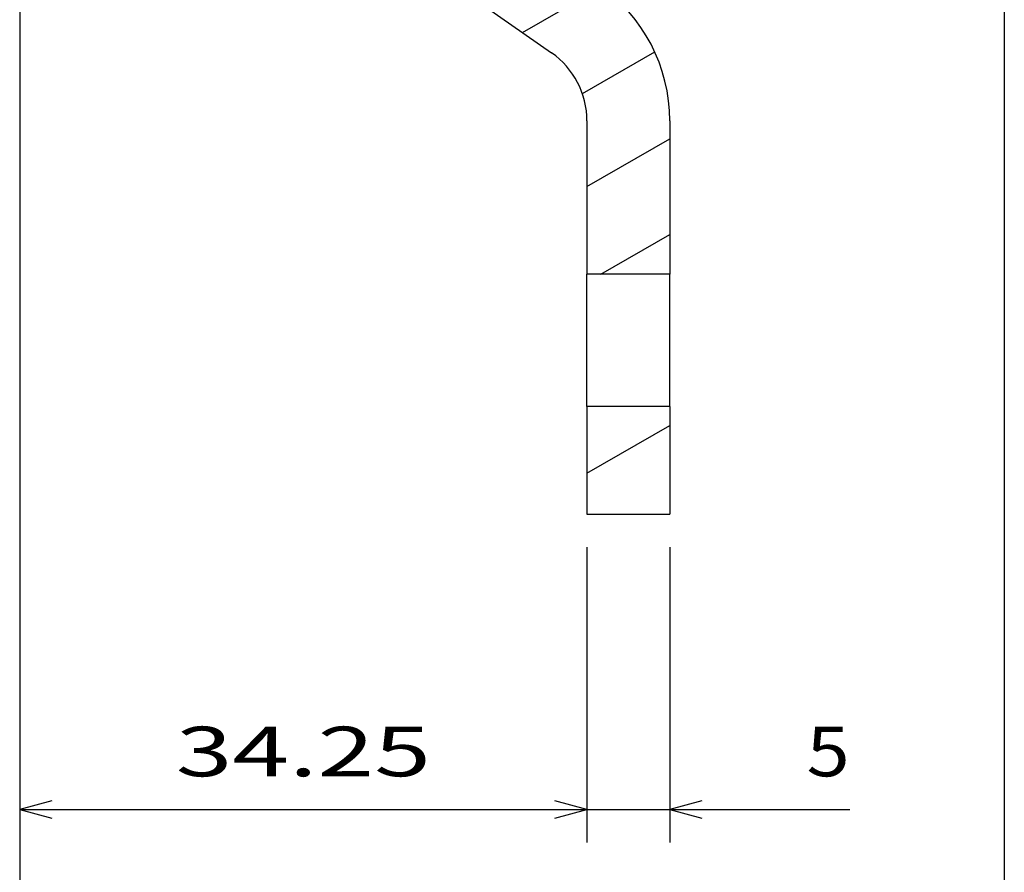
# Model space of a CAD drawing. Extents: x -230 to 764, y 356 to 857.
# Drawn here: x 71 to 130, y 527 to 579 of the extents above; entities that cross this region are included whole.
import ezdxf
from ezdxf.enums import TextEntityAlignment as Align

# ---------------------------------------------------------------- set-up
doc = ezdxf.new("R2010")
doc.units = 0
doc.layers.get('0').update_dxf_attribs({"linetype": 'CONTINUOUS'})
doc.styles.get("Standard").update_dxf_attribs({"font": 'isocp.shx'})

# ---------------------------------------------------------------- blocks, each defined once
blk = doc.blocks.new('BLOCK31')
at = {"color": 6}
blk.add_line((9.135523, 45), (9.135523, -131.416077), dxfattribs=at)
blk = doc.blocks.new('BLOCK33')
at = {"color": 7}
blk.add_line((9.135523, 42), (9.135523, -110.186523), dxfattribs=at)
blk = doc.blocks.new('BLOCK35')
at = {"color": 7}
blk.add_line((9.135523, 42), (9.135523, -147.055847), dxfattribs=at)
blk = doc.blocks.new('BLOCK38')
at = {"color": 7}
for p, q in [((9.135523, 42), (9.135523, -78.092422)), ((9.135523, -76.092422), (43.385521, -76.092422))]:
    blk.add_line(p, q, dxfattribs=at)
at = {"color": 7, "ltscale": 0.446061}
blk.add_line((43.385521, -60.25), (43.385521, -78.092422), dxfattribs=at)
at = {"color": 7}
for points in [[(11.067374, -75.574783), (9.135523, -76.092422), (11.067374, -76.610062)], [(41.453671, -76.610062), (43.385521, -76.092422), (41.453671, -75.574783)]]:
    blk.add_lwpolyline(points, dxfattribs=at)
blk.add_text('34.25', height=3, dxfattribs=at).set_placement((18.554758, -74.092422), (33.966286, -74.092422), align=Align.FIT)
blk = doc.blocks.new('BLOCK39')
at = {"color": 7, "ltscale": 0.446061}
for p, q in [((43.385521, -60.25), (43.385521, -78.092422)), ((48.385521, -60.25), (48.385521, -78.092422))]:
    blk.add_line(p, q, dxfattribs=at)
at = {"color": 7}
blk.add_line((38.385521, -76.092422), (59.249634, -76.092422), dxfattribs=at)
for points in [[(41.453671, -76.610062), (43.385521, -76.092422), (41.453671, -75.574783)], [(50.317375, -75.574783), (48.385521, -76.092422), (50.317375, -76.610062)]]:
    blk.add_lwpolyline(points, dxfattribs=at)
blk.add_text('5', height=3, dxfattribs=at).set_placement((56.647327, -74.092422), (59.24963, -74.092422), align=Align.FIT)
blk = doc.blocks.new('BLOCK41')
at = {"color": 7}
for p, q in [((9.135523, 39), (9.135523, -96.317352)), ((68.585526, -26.75), (68.585526, -96.317352))]:
    blk.add_line(p, q, dxfattribs=at)
blk = doc.blocks.new('BLOCK70')
at = {"color": 7, "ltscale": 0.048575}
blk.add_line((30.135523, -11.468761), (31.818199, -10.497268), dxfattribs=at)
at = {"color": 7, "ltscale": 0.144338}
for p, q in [((30.135523, -17.242264), (35.135521, -14.355513)), ((43.385521, -38.459885), (48.385521, -35.573135))]:
    blk.add_line(p, q, dxfattribs=at)
at = {"color": 7, "ltscale": 0.125016}
blk.add_line((31.409952, -22.279974), (35.74065, -19.779644), dxfattribs=at)
at = {"color": 7, "ltscale": 0.137922}
blk.add_line((34.977913, -25.993513), (39.75568, -23.235069), dxfattribs=at)
at = {"color": 7, "ltscale": 0.137793}
blk.add_line((39.497086, -29.157871), (44.270378, -26.40201), dxfattribs=at)
at = {"color": 7, "ltscale": 0.12609}
blk.add_line((43.108337, -32.846416), (47.476212, -30.324623), dxfattribs=at)
at = {"color": 7, "ltscale": 0.12027}
blk.add_line((44.219231, -43.752048), (48.385521, -41.346638), dxfattribs=at)
blk = doc.blocks.new('BLOCK72')
at = {"color": 7, "ltscale": 0.144338}
blk.add_line((43.385521, -55.780396), (48.385521, -52.893642), dxfattribs=at)

msp = doc.modelspace()

# ---------------------------------------------------------------- linework, layer by layer
at = {"color": 7, "ltscale": 0.209169}
msp.add_line((96.17983, 581.620298), (103.033479, 576.821323), dxfattribs=at)
at = {"color": 7, "ltscale": 0.231716}
for p, q in [((105.165593, 572.725563), (105.165593, 563.456936)), ((110.165593, 572.725563), (110.165593, 563.456936))]:
    msp.add_line(p, q, dxfattribs=at)
at = {"color": 7, "ltscale": 0.125}
for p, q in [((110.165593, 563.456936), (105.165593, 563.456936)), ((110.165593, 555.461033), (105.165593, 555.461033)), ((105.165593, 548.958984), (110.165593, 548.958984))]:
    msp.add_line(p, q, dxfattribs=at)
at = {"color": 7, "ltscale": 0.199906}
msp.add_line((105.165593, 555.46035), (105.165593, 563.456585), dxfattribs=at)
at = {"color": 7, "ltscale": 0.199971}
msp.add_line((110.165593, 555.460159), (110.165593, 563.458984), dxfattribs=at)
at = {"color": 7, "ltscale": 0.162551}
for p, q in [((105.165593, 555.461033), (105.165593, 548.958984)), ((110.165593, 555.461033), (110.165593, 548.958984))]:
    msp.add_line(p, q, dxfattribs=at)
at = {"color": 7}
for radius in [10, 5]:
    msp.add_arc((100.165593, 572.725563), radius, 0, 55, dxfattribs=at)

# ---------------------------------------------------------------- block references
for name in ['BLOCK35', 'BLOCK31', 'BLOCK33', 'BLOCK38', 'BLOCK41', 'BLOCK70', 'BLOCK72', 'BLOCK39']:
    msp.add_blockref(name, (61.780072, 607.208984))

doc.saveas('drawing.dxf')
